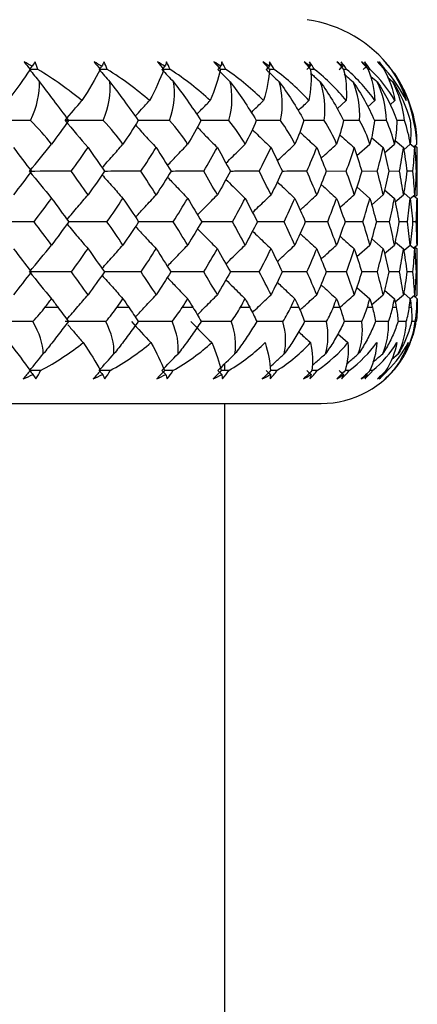
# Paper-space layout '_Top' of a CAD drawing. Units: millimetres. Extents: x -90 to 290, y -108 to 109.
# Drawn here: x 12 to 18, y -36 to -20 of the extents above; entities that cross this region are included whole.
import ezdxf

# ---------------------------------------------------------------- set-up
doc = ezdxf.new("R2010")
doc.units = ezdxf.units.MM

psp = doc.layouts.new('_Top')

# ---------------------------------------------------------------- linework, layer by layer
at = {"color": 7, "linetype": 'Continuous', "lineweight": 25}
for p, q in [((16.898, -21.196), (16.849, -21.196)), ((17.266, -21.196), (17.231, -21.196)), ((17.499, -21.196), (17.478, -21.196)), ((17.534, -21.318), (17.617, -21.389)), ((17.643, -21.26), (17.73, -21.397)), ((16.749, -21.807), (16.891, -21.68)), ((17.229, -21.777), (17.34, -21.68)), ((17.576, -21.745), (17.652, -21.68)), ((17.1, -21.991), (16.851, -21.991)), ((17.518, -21.991), (17.328, -21.991)), ((17.799, -21.991), (17.676, -21.991)), ((17.058, -22.538), (17.26, -22.361)), ((17.286, -22.255), (17.47, -22.413)), ((17.489, -22.494), (17.644, -22.361)), ((17.653, -22.302), (17.785, -22.413)), ((17.789, -22.446), (17.89, -22.361)), ((17.89, -22.354), (17.96, -22.413)), ((17.948, -22.401), (17.995, -22.361)), ((17.964, -22.387), (17.996, -22.413)), ((16.893, -22.782), (16.582, -22.783)), ((17.376, -22.782), (17.134, -22.783)), ((17.724, -22.782), (17.555, -22.783)), ((17.932, -22.782), (17.838, -22.782)), ((17.058, -23.027), (17.261, -23.204)), ((17.289, -23.304), (17.47, -23.149)), ((17.488, -23.071), (17.644, -23.204)), ((17.655, -23.259), (17.785, -23.149)), ((17.789, -23.119), (17.89, -23.204)), ((17.89, -23.208), (17.96, -23.149)), ((17.971, -23.17), (17.996, -23.149)), ((17.947, -23.163), (17.996, -23.204)), ((17.152, -23.569), (16.873, -23.569)), ((17.568, -23.569), (17.361, -23.569)), ((17.845, -23.569), (17.713, -23.569)), ((17.984, -23.569), (17.927, -23.569)), ((17.289, -23.834), (17.47, -23.989)), ((17.662, -23.886), (17.785, -23.989)), ((17.057, -24.108), (17.261, -23.932)), ((17.488, -24.064), (17.644, -23.932)), ((17.793, -24.012), (17.89, -23.932)), ((17.89, -23.931), (17.96, -23.989)), ((17.943, -23.975), (17.996, -23.932)), ((17.969, -23.967), (17.996, -23.989)), ((16.895, -24.35), (16.581, -24.35)), ((17.377, -24.35), (17.133, -24.35)), ((17.724, -24.35), (17.554, -24.35)), ((17.932, -24.35), (17.837, -24.35)), ((17.056, -24.591), (17.261, -24.768)), ((17.487, -24.635), (17.644, -24.768)), ((17.788, -24.683), (17.89, -24.768)), ((17.288, -24.862), (17.47, -24.707)), ((17.654, -24.816), (17.785, -24.707)), ((17.887, -24.767), (17.96, -24.707)), ((17.944, -24.725), (17.996, -24.768)), ((17.959, -24.737), (17.996, -24.707)), ((17.133, -25.123), (16.862, -25.123)), ((17.549, -25.123), (17.348, -25.123)), ((17.828, -25.123), (17.699, -25.123)), ((17.967, -25.123), (17.911, -25.123)), ((16.762, -25.315), (16.918, -25.452)), ((17.604, -25.71), (17.703, -25.627)), ((15, -25.885), (15, -25.78)), ((16.438, -25.887), (16.356, -25.887)), ((16.937, -25.887), (16.874, -25.887)), ((17.303, -25.887), (17.259, -25.887)), ((17.534, -25.887), (17.509, -25.887)), ((-16.5, -26.4), (16.5, -26.4)), ((15, -44.2), (15, -26.4))]:
    psp.add_line(p, q, dxfattribs=at)
at = {"color": 7, "linetype": 'Continuous', "lineweight": 25, "flags": 128}
for points in [[(12.199, -24.9), (12.224, -24.9), (12.249, -24.9), (12.274, -24.9), (12.299, -24.9), (12.324, -24.9), (12.348, -24.9), (12.373, -24.9), (12.398, -24.9)], [(13.321, -24.9), (13.344, -24.9), (13.367, -24.9), (13.39, -24.9), (13.412, -24.9), (13.435, -24.9), (13.457, -24.9), (13.48, -24.9), (13.502, -24.9)], [(14.339, -24.9), (14.359, -24.9), (14.38, -24.9), (14.4, -24.9), (14.421, -24.9), (14.441, -24.9), (14.461, -24.9), (14.481, -24.9), (14.502, -24.9)], [(15.245, -24.9), (15.263, -24.9), (15.281, -24.9), (15.298, -24.9), (15.316, -24.9), (15.334, -24.9), (15.352, -24.9), (15.37, -24.9), (15.387, -24.9)], [(16.031, -24.9), (16.046, -24.9), (16.062, -24.9), (16.077, -24.9), (16.092, -24.9), (16.107, -24.9), (16.122, -24.9), (16.137, -24.9), (16.152, -24.9)], [(16.692, -24.9), (16.704, -24.9), (16.717, -24.9), (16.729, -24.9), (16.742, -24.9), (16.754, -24.9), (16.767, -24.9), (16.779, -24.9), (16.791, -24.9)], [(17.222, -24.9), (17.232, -24.9), (17.241, -24.9), (17.251, -24.9), (17.261, -24.9), (17.27, -24.9), (17.28, -24.9), (17.289, -24.9), (17.299, -24.9)], [(17.617, -24.9), (17.624, -24.9), (17.631, -24.9), (17.638, -24.9), (17.644, -24.9), (17.651, -24.9), (17.658, -24.9), (17.664, -24.9), (17.671, -24.9)], [(17.874, -24.9), (17.878, -24.9), (17.882, -24.9), (17.886, -24.9), (17.89, -24.9), (17.894, -24.9), (17.897, -24.9), (17.901, -24.9), (17.904, -24.9)], [(17.992, -24.9), (17.993, -24.9), (17.994, -24.9), (17.995, -24.9), (17.996, -24.9), (17.996, -24.9), (17.997, -24.9), (17.998, -24.9), (17.998, -24.9)]]:
    psp.add_lwpolyline(points, dxfattribs=at)
at = {"color": 7, "linetype": 'Continuous', "lineweight": 25}
for centre, radius, start, end in [((16, -22.4), 2, 37.217, 81.7868), ((16.5, -24.9), 1.5, 270, 326.8576)]:
    psp.add_arc(centre, radius, start, end, dxfattribs=at)
for points in [[(11.997, -21.146), (11.956, -21.123), (11.914, -21.1), (11.872, -21.077)], [(11.872, -21.077), (11.902, -21.116), (11.933, -21.156), (11.964, -21.196)], [(11.957, -21.196), (11.97, -21.18), (11.984, -21.163), (11.997, -21.146)], [(12.042, -21.077), (12.027, -21.1), (12.012, -21.123), (11.997, -21.146)], [(12.083, -21.196), (12.072, -21.156), (12.059, -21.116), (12.042, -21.077)], [(13.083, -21.146), (13.043, -21.123), (13.003, -21.1), (12.962, -21.077)], [(12.962, -21.077), (12.993, -21.116), (13.025, -21.156), (13.058, -21.196)], [(13.04, -21.196), (13.054, -21.18), (13.069, -21.163), (13.083, -21.146)], [(13.117, -21.077), (13.106, -21.1), (13.095, -21.123), (13.083, -21.146)], [(13.166, -21.196), (13.153, -21.156), (13.136, -21.116), (13.117, -21.077)], [(14.067, -21.146), (14.028, -21.123), (13.99, -21.1), (13.95, -21.077)], [(13.95, -21.077), (13.983, -21.116), (14.016, -21.156), (14.049, -21.196)], [(14.02, -21.196), (14.036, -21.18), (14.051, -21.163), (14.067, -21.146)], [(14.089, -21.077), (14.082, -21.1), (14.075, -21.123), (14.067, -21.146)], [(14.147, -21.196), (14.131, -21.156), (14.111, -21.116), (14.089, -21.077)], [(14.94, -21.146), (14.904, -21.123), (14.867, -21.1), (14.83, -21.077)], [(14.83, -21.077), (14.863, -21.116), (14.897, -21.156), (14.931, -21.196)], [(14.891, -21.196), (14.907, -21.18), (14.924, -21.163), (14.94, -21.146)], [(14.952, -21.077), (14.948, -21.1), (14.945, -21.123), (14.94, -21.146)], [(15.016, -21.196), (14.998, -21.156), (14.976, -21.116), (14.952, -21.077)], [(15.697, -21.146), (15.663, -21.123), (15.628, -21.1), (15.593, -21.077)], [(15.593, -21.077), (15.627, -21.116), (15.661, -21.156), (15.695, -21.196)], [(15.645, -21.196), (15.662, -21.18), (15.68, -21.163), (15.697, -21.146)], [(15.769, -21.196), (15.747, -21.156), (15.723, -21.116), (15.697, -21.077)], [(15.697, -21.077), (15.698, -21.1), (15.698, -21.123), (15.697, -21.146)], [(16.331, -21.146), (16.299, -21.123), (16.267, -21.1), (16.234, -21.077)], [(16.234, -21.077), (16.269, -21.116), (16.303, -21.156), (16.337, -21.196)], [(16.277, -21.196), (16.295, -21.18), (16.313, -21.163), (16.331, -21.146)], [(16.397, -21.196), (16.374, -21.156), (16.348, -21.116), (16.319, -21.077)], [(16.319, -21.077), (16.324, -21.1), (16.328, -21.123), (16.331, -21.146)], [(16.837, -21.146), (16.808, -21.123), (16.778, -21.1), (16.748, -21.077)], [(16.748, -21.077), (16.783, -21.116), (16.818, -21.156), (16.851, -21.196)], [(16.781, -21.196), (16.8, -21.18), (16.819, -21.163), (16.837, -21.146)], [(16.898, -21.196), (16.872, -21.156), (16.844, -21.116), (16.814, -21.077)], [(16.814, -21.077), (16.822, -21.1), (16.83, -21.123), (16.837, -21.146)], [(17.211, -21.146), (17.185, -21.123), (17.158, -21.1), (17.131, -21.077)], [(17.131, -21.077), (17.166, -21.116), (17.2, -21.156), (17.233, -21.196)], [(17.154, -21.196), (17.173, -21.18), (17.192, -21.163), (17.211, -21.146)], [(17.266, -21.196), (17.238, -21.156), (17.209, -21.116), (17.177, -21.077)], [(17.177, -21.077), (17.189, -21.1), (17.201, -21.123), (17.211, -21.146)], [(17.451, -21.146), (17.428, -21.123), (17.404, -21.1), (17.38, -21.077)], [(17.38, -21.077), (17.415, -21.116), (17.448, -21.156), (17.481, -21.196)], [(17.499, -21.196), (17.47, -21.156), (17.438, -21.116), (17.405, -21.077)], [(17.405, -21.077), (17.421, -21.1), (17.437, -21.123), (17.451, -21.146)], [(17.554, -21.146), (17.534, -21.123), (17.514, -21.1), (17.493, -21.077)], [(17.493, -21.077), (17.527, -21.116), (17.56, -21.156), (17.591, -21.196)], [(17.595, -21.196), (17.564, -21.156), (17.532, -21.116), (17.498, -21.077)], [(17.498, -21.077), (17.517, -21.1), (17.536, -21.123), (17.554, -21.146)], [(11.964, -21.196), (11.864, -21.345), (11.748, -21.508), (11.618, -21.68)], [(11.957, -21.196), (12.008, -21.261), (12.06, -21.325), (12.111, -21.389)], [(12.083, -21.196), (12.041, -21.196), (11.999, -21.196), (11.957, -21.196)], [(12.772, -21.68), (12.565, -21.508), (12.334, -21.345), (12.083, -21.196)], [(13.058, -21.196), (12.98, -21.345), (12.884, -21.508), (12.772, -21.68)], [(13.04, -21.196), (13.095, -21.261), (13.152, -21.325), (13.208, -21.389)], [(13.166, -21.196), (13.124, -21.196), (13.082, -21.196), (13.04, -21.196)], [(13.826, -21.68), (13.631, -21.508), (13.409, -21.345), (13.166, -21.196)], [(14.049, -21.196), (13.994, -21.345), (13.919, -21.508), (13.826, -21.68)], [(14.02, -21.196), (14.08, -21.261), (14.14, -21.325), (14.201, -21.389)], [(14.772, -21.68), (14.589, -21.507), (14.379, -21.345), (14.147, -21.196)], [(14.931, -21.196), (14.899, -21.345), (14.845, -21.507), (14.772, -21.68)], [(14.891, -21.196), (14.955, -21.261), (15.019, -21.325), (15.083, -21.389)], [(15.603, -21.68), (15.433, -21.508), (15.237, -21.345), (15.016, -21.196)], [(15.695, -21.196), (15.687, -21.345), (15.655, -21.508), (15.603, -21.68)], [(15.645, -21.196), (15.712, -21.261), (15.779, -21.325), (15.847, -21.389)], [(15.769, -21.196), (15.743, -21.196), (15.717, -21.196), (15.692, -21.196)], [(16.311, -21.68), (16.157, -21.508), (15.975, -21.345), (15.769, -21.196)], [(16.337, -21.196), (16.352, -21.345), (16.343, -21.508), (16.311, -21.68)], [(16.397, -21.196), (16.377, -21.196), (16.357, -21.196), (16.337, -21.196)], [(16.891, -21.68), (16.754, -21.508), (16.589, -21.345), (16.397, -21.196)], [(16.851, -21.196), (16.89, -21.345), (16.902, -21.508), (16.891, -21.68)], [(17.34, -21.68), (17.22, -21.508), (17.072, -21.345), (16.898, -21.196)], [(17.233, -21.196), (17.295, -21.345), (17.33, -21.508), (17.34, -21.68)], [(17.652, -21.68), (17.551, -21.508), (17.422, -21.345), (17.266, -21.196)], [(17.481, -21.196), (17.564, -21.345), (17.622, -21.508), (17.652, -21.68)], [(17.827, -21.68), (17.745, -21.508), (17.635, -21.345), (17.499, -21.196)], [(17.591, -21.196), (17.697, -21.345), (17.775, -21.508), (17.827, -21.68)], [(17.73, -21.397), (17.69, -21.328), (17.645, -21.261), (17.595, -21.196)], [(11.97, -21.991), (12.075, -21.771), (12.118, -21.567), (12.111, -21.389)], [(12.111, -21.389), (12.249, -21.57), (12.403, -21.773), (12.564, -21.991)], [(13.106, -21.991), (13.197, -21.771), (13.227, -21.567), (13.208, -21.389)], [(13.208, -21.389), (13.347, -21.57), (13.497, -21.773), (13.649, -21.991)], [(14.14, -21.991), (14.216, -21.771), (14.232, -21.567), (14.201, -21.389)], [(14.201, -21.389), (14.34, -21.57), (14.485, -21.773), (14.627, -21.991)], [(15.063, -21.991), (15.123, -21.771), (15.125, -21.567), (15.083, -21.389)], [(15.083, -21.389), (15.22, -21.57), (15.36, -21.773), (15.49, -21.991)], [(15.868, -21.991), (15.913, -21.771), (15.9, -21.567), (15.847, -21.389)], [(15.847, -21.389), (15.982, -21.57), (16.114, -21.773), (16.232, -21.991)], [(16.549, -21.991), (16.577, -21.771), (16.551, -21.567), (16.487, -21.389)], [(16.487, -21.389), (16.618, -21.57), (16.743, -21.773), (16.848, -21.991)], [(17.1, -21.991), (17.112, -21.771), (17.072, -21.567), (16.998, -21.389)], [(16.998, -21.389), (17.125, -21.57), (17.24, -21.773), (17.331, -21.991)], [(17.518, -21.991), (17.513, -21.771), (17.46, -21.567), (17.376, -21.389)], [(17.376, -21.389), (17.497, -21.57), (17.603, -21.773), (17.679, -21.991)], [(17.799, -21.991), (17.777, -21.771), (17.711, -21.567), (17.617, -21.389)], [(17.617, -21.389), (17.733, -21.57), (17.827, -21.773), (17.888, -21.991)], [(17.94, -21.991), (17.902, -21.771), (17.824, -21.567), (17.721, -21.389)], [(17.958, -21.991), (17.912, -21.771), (17.827, -21.567), (17.721, -21.389)], [(12.511, -21.991), (12.597, -21.887), (12.685, -21.783), (12.772, -21.68)], [(11.97, -21.991), (11.773, -21.991), (11.576, -21.991), (11.38, -21.991)], [(12.298, -22.361), (12.204, -22.237), (12.094, -22.114), (11.97, -21.991)], [(12.564, -21.991), (12.478, -22.115), (12.389, -22.238), (12.298, -22.361)], [(12.511, -21.991), (12.629, -22.133), (12.748, -22.274), (12.868, -22.413)], [(13.106, -21.991), (12.907, -21.991), (12.709, -21.991), (12.511, -21.991)], [(13.412, -22.361), (13.325, -22.237), (13.223, -22.114), (13.106, -21.991)], [(13.649, -21.991), (13.574, -22.115), (13.494, -22.238), (13.412, -22.361)], [(14.42, -22.361), (14.342, -22.237), (14.249, -22.114), (14.14, -21.991)], [(14.627, -21.991), (14.563, -22.115), (14.493, -22.239), (14.42, -22.361)], [(15.316, -22.361), (15.247, -22.238), (15.163, -22.114), (15.063, -21.991)], [(15.49, -21.991), (15.439, -22.115), (15.38, -22.238), (15.316, -22.361)], [(16.092, -22.361), (16.033, -22.237), (15.958, -22.114), (15.868, -21.991)], [(16.232, -21.991), (16.194, -22.115), (16.146, -22.238), (16.092, -22.361)], [(16.742, -22.361), (16.693, -22.237), (16.629, -22.114), (16.549, -21.991)], [(16.848, -21.991), (16.822, -22.115), (16.786, -22.238), (16.742, -22.361)], [(17.26, -22.361), (17.222, -22.237), (17.169, -22.114), (17.1, -21.991)], [(17.331, -21.991), (17.318, -22.115), (17.294, -22.238), (17.26, -22.361)], [(17.644, -22.361), (17.616, -22.237), (17.575, -22.114), (17.518, -21.991)], [(17.679, -21.991), (17.679, -22.115), (17.667, -22.238), (17.644, -22.361)], [(17.89, -22.361), (17.873, -22.237), (17.843, -22.114), (17.799, -21.991)], [(17.888, -21.991), (17.901, -22.115), (17.901, -22.238), (17.89, -22.361)], [(17.995, -22.361), (17.99, -22.237), (17.972, -22.114), (17.94, -21.991)], [(17.995, -22.361), (17.996, -22.239), (17.984, -22.115), (17.958, -21.991)], [(11.957, -22.783), (12.07, -22.641), (12.184, -22.501), (12.298, -22.361)], [(11.705, -22.413), (11.799, -22.537), (11.893, -22.66), (11.985, -22.782)], [(12.606, -22.782), (12.694, -22.66), (12.781, -22.537), (12.868, -22.413)], [(12.868, -22.413), (12.955, -22.537), (13.04, -22.66), (13.125, -22.782)], [(13.692, -22.782), (13.772, -22.66), (13.852, -22.537), (13.93, -22.413)], [(13.93, -22.413), (14.009, -22.537), (14.086, -22.66), (14.162, -22.782)], [(14.671, -22.782), (14.743, -22.66), (14.813, -22.537), (14.883, -22.413)], [(14.883, -22.413), (14.953, -22.537), (15.021, -22.66), (15.089, -22.782)], [(15.535, -22.782), (15.598, -22.66), (15.659, -22.537), (15.72, -22.413)], [(15.72, -22.413), (15.78, -22.537), (15.839, -22.66), (15.897, -22.782)], [(16.278, -22.782), (16.331, -22.66), (16.383, -22.537), (16.433, -22.413)], [(16.433, -22.413), (16.484, -22.537), (16.533, -22.66), (16.581, -22.782)], [(16.893, -22.782), (16.936, -22.66), (16.978, -22.537), (17.018, -22.413)], [(17.018, -22.413), (17.058, -22.537), (17.097, -22.66), (17.135, -22.782)], [(17.376, -22.782), (17.409, -22.66), (17.44, -22.537), (17.47, -22.413)], [(17.47, -22.413), (17.499, -22.537), (17.528, -22.66), (17.555, -22.782)], [(17.724, -22.782), (17.745, -22.66), (17.765, -22.537), (17.785, -22.413)], [(17.785, -22.413), (17.804, -22.537), (17.822, -22.66), (17.838, -22.782)], [(17.932, -22.782), (17.943, -22.66), (17.952, -22.537), (17.96, -22.413)], [(17.96, -22.413), (17.969, -22.537), (17.976, -22.66), (17.981, -22.782)], [(18, -22.782), (18, -22.66), (17.998, -22.537), (17.996, -22.413)], [(11.985, -22.782), (11.893, -22.905), (11.799, -23.027), (11.705, -23.149)], [(12.606, -22.782), (12.389, -22.783), (12.173, -22.783), (11.957, -22.783)], [(11.957, -22.783), (12.07, -22.924), (12.184, -23.064), (12.299, -23.204)], [(12.868, -23.149), (12.782, -23.027), (12.694, -22.905), (12.606, -22.782)], [(13.125, -22.782), (13.04, -22.905), (12.955, -23.027), (12.868, -23.149)], [(13.93, -23.149), (13.852, -23.027), (13.772, -22.905), (13.692, -22.782)], [(14.162, -22.782), (14.086, -22.905), (14.008, -23.027), (13.93, -23.149)], [(14.883, -23.149), (14.814, -23.027), (14.743, -22.905), (14.671, -22.782)], [(15.089, -22.782), (15.021, -22.905), (14.953, -23.027), (14.883, -23.149)], [(15.72, -23.149), (15.659, -23.027), (15.598, -22.905), (15.535, -22.782)], [(15.897, -22.782), (15.839, -22.905), (15.78, -23.027), (15.72, -23.149)], [(16.433, -23.149), (16.383, -23.027), (16.331, -22.905), (16.278, -22.782)], [(16.581, -22.782), (16.533, -22.905), (16.484, -23.027), (16.433, -23.149)], [(17.018, -23.149), (16.978, -23.027), (16.936, -22.905), (16.893, -22.782)], [(17.135, -22.782), (17.097, -22.905), (17.058, -23.027), (17.018, -23.149)], [(17.47, -23.149), (17.44, -23.027), (17.409, -22.905), (17.376, -22.782)], [(17.555, -22.782), (17.528, -22.905), (17.499, -23.027), (17.47, -23.149)], [(17.785, -23.149), (17.766, -23.027), (17.745, -22.905), (17.724, -22.782)], [(17.838, -22.782), (17.822, -22.905), (17.804, -23.027), (17.785, -23.149)], [(17.96, -23.149), (17.952, -23.027), (17.943, -22.905), (17.932, -22.782)], [(17.981, -22.782), (17.976, -22.905), (17.969, -23.027), (17.96, -23.149)], [(17.996, -23.149), (17.998, -23.027), (18, -22.905), (18, -22.782)], [(12.026, -23.569), (12.118, -23.448), (12.209, -23.326), (12.299, -23.204)], [(12.299, -23.204), (12.389, -23.326), (12.478, -23.448), (12.566, -23.569)], [(13.163, -23.569), (13.247, -23.448), (13.33, -23.326), (13.412, -23.204)], [(13.412, -23.204), (13.494, -23.326), (13.576, -23.448), (13.656, -23.569)], [(14.196, -23.569), (14.272, -23.448), (14.347, -23.326), (14.421, -23.204)], [(14.421, -23.204), (14.495, -23.326), (14.567, -23.448), (14.639, -23.569)], [(15.119, -23.569), (15.186, -23.448), (15.252, -23.326), (15.316, -23.204)], [(15.316, -23.204), (15.381, -23.326), (15.445, -23.448), (15.507, -23.569)], [(15.923, -23.569), (15.98, -23.448), (16.037, -23.326), (16.092, -23.204)], [(16.092, -23.204), (16.147, -23.326), (16.201, -23.448), (16.254, -23.569)], [(16.603, -23.569), (16.65, -23.448), (16.697, -23.326), (16.742, -23.204)], [(16.742, -23.204), (16.787, -23.326), (16.831, -23.448), (16.874, -23.569)], [(17.152, -23.569), (17.189, -23.448), (17.226, -23.326), (17.261, -23.204)], [(17.261, -23.204), (17.296, -23.326), (17.329, -23.448), (17.362, -23.569)], [(17.568, -23.569), (17.594, -23.448), (17.62, -23.326), (17.644, -23.204)], [(17.644, -23.204), (17.669, -23.326), (17.692, -23.448), (17.714, -23.569)], [(17.845, -23.569), (17.862, -23.448), (17.876, -23.326), (17.89, -23.204)], [(17.89, -23.204), (17.904, -23.326), (17.916, -23.448), (17.927, -23.569)], [(17.984, -23.569), (17.989, -23.448), (17.993, -23.326), (17.996, -23.204)], [(17.996, -23.204), (17.998, -23.326), (18, -23.448), (18, -23.569)], [(12.026, -23.569), (11.81, -23.569), (11.595, -23.569), (11.38, -23.569)], [(12.299, -23.932), (12.209, -23.811), (12.118, -23.69), (12.026, -23.569)], [(12.566, -23.569), (12.478, -23.69), (12.389, -23.811), (12.299, -23.932)], [(13.412, -23.932), (13.33, -23.811), (13.247, -23.69), (13.163, -23.569)], [(13.656, -23.569), (13.576, -23.69), (13.494, -23.811), (13.412, -23.932)], [(14.421, -23.932), (14.347, -23.811), (14.272, -23.69), (14.196, -23.569)], [(14.639, -23.569), (14.567, -23.69), (14.494, -23.811), (14.421, -23.932)], [(15.316, -23.932), (15.252, -23.811), (15.186, -23.69), (15.119, -23.569)], [(15.507, -23.569), (15.445, -23.69), (15.381, -23.811), (15.316, -23.932)], [(16.092, -23.932), (16.037, -23.811), (15.981, -23.69), (15.923, -23.569)], [(16.254, -23.569), (16.201, -23.69), (16.147, -23.811), (16.092, -23.932)], [(16.742, -23.932), (16.697, -23.811), (16.65, -23.69), (16.603, -23.569)], [(16.874, -23.569), (16.831, -23.69), (16.787, -23.811), (16.742, -23.932)], [(17.261, -23.932), (17.226, -23.811), (17.19, -23.69), (17.152, -23.569)], [(17.362, -23.569), (17.329, -23.69), (17.296, -23.811), (17.261, -23.932)], [(17.644, -23.932), (17.62, -23.811), (17.594, -23.69), (17.568, -23.569)], [(17.714, -23.569), (17.692, -23.69), (17.669, -23.811), (17.644, -23.932)], [(17.89, -23.932), (17.876, -23.811), (17.862, -23.69), (17.845, -23.569)], [(17.927, -23.569), (17.916, -23.69), (17.904, -23.811), (17.89, -23.932)], [(17.996, -23.932), (17.993, -23.811), (17.989, -23.69), (17.984, -23.569)], [(18, -23.569), (18, -23.69), (17.998, -23.811), (17.996, -23.932)], [(11.705, -23.989), (11.799, -24.11), (11.891, -24.23), (11.982, -24.35)], [(11.957, -24.35), (12.07, -24.21), (12.184, -24.07), (12.299, -23.932)], [(12.608, -24.35), (12.696, -24.23), (12.782, -24.11), (12.868, -23.989)], [(12.868, -23.989), (12.954, -24.11), (13.039, -24.23), (13.123, -24.35)], [(13.694, -24.35), (13.774, -24.23), (13.852, -24.11), (13.93, -23.989)], [(13.93, -23.989), (14.008, -24.11), (14.085, -24.23), (14.16, -24.35)], [(14.673, -24.35), (14.744, -24.23), (14.814, -24.11), (14.883, -23.989)], [(14.883, -23.989), (14.952, -24.11), (15.02, -24.23), (15.087, -24.35)], [(15.537, -24.35), (15.599, -24.23), (15.66, -24.11), (15.72, -23.989)], [(15.72, -23.989), (15.779, -24.11), (15.838, -24.23), (15.896, -24.35)], [(16.28, -24.35), (16.332, -24.23), (16.383, -24.11), (16.433, -23.989)], [(16.433, -23.989), (16.483, -24.11), (16.532, -24.23), (16.58, -24.35)], [(16.895, -24.35), (16.937, -24.23), (16.978, -24.11), (17.018, -23.989)], [(17.018, -23.989), (17.058, -24.11), (17.097, -24.23), (17.134, -24.35)], [(17.377, -24.35), (17.409, -24.23), (17.44, -24.11), (17.47, -23.989)], [(17.47, -23.989), (17.499, -24.11), (17.528, -24.23), (17.555, -24.35)], [(17.724, -24.35), (17.746, -24.23), (17.766, -24.11), (17.785, -23.989)], [(17.785, -23.989), (17.804, -24.11), (17.821, -24.23), (17.838, -24.35)], [(17.932, -24.35), (17.943, -24.23), (17.952, -24.11), (17.96, -23.989)], [(17.96, -23.989), (17.969, -24.11), (17.975, -24.23), (17.981, -24.35)], [(18, -24.35), (18, -24.23), (17.998, -24.11), (17.996, -23.989)], [(11.982, -24.35), (11.891, -24.469), (11.798, -24.588), (11.705, -24.707)], [(11.957, -24.35), (12.07, -24.49), (12.184, -24.63), (12.299, -24.768)], [(12.608, -24.35), (12.39, -24.35), (12.173, -24.35), (11.957, -24.35)], [(12.868, -24.707), (12.782, -24.588), (12.696, -24.469), (12.608, -24.35)], [(13.123, -24.35), (13.039, -24.469), (12.954, -24.588), (12.868, -24.707)], [(13.93, -24.707), (13.853, -24.588), (13.774, -24.469), (13.694, -24.35)], [(14.16, -24.35), (14.084, -24.469), (14.008, -24.588), (13.93, -24.707)], [(14.883, -24.707), (14.814, -24.588), (14.744, -24.469), (14.673, -24.35)], [(15.087, -24.35), (15.02, -24.469), (14.952, -24.588), (14.883, -24.707)], [(15.72, -24.707), (15.66, -24.588), (15.599, -24.469), (15.537, -24.35)], [(15.896, -24.35), (15.838, -24.469), (15.779, -24.588), (15.72, -24.707)], [(16.433, -24.707), (16.383, -24.588), (16.332, -24.469), (16.28, -24.35)], [(16.58, -24.35), (16.532, -24.469), (16.483, -24.588), (16.433, -24.707)], [(17.018, -24.707), (16.978, -24.588), (16.937, -24.469), (16.895, -24.35)], [(17.134, -24.35), (17.097, -24.469), (17.058, -24.588), (17.018, -24.707)], [(17.47, -24.707), (17.44, -24.588), (17.409, -24.469), (17.377, -24.35)], [(17.555, -24.35), (17.527, -24.469), (17.499, -24.588), (17.47, -24.707)], [(17.785, -24.707), (17.766, -24.588), (17.746, -24.469), (17.724, -24.35)], [(17.838, -24.35), (17.821, -24.469), (17.803, -24.588), (17.785, -24.707)], [(17.96, -24.707), (17.952, -24.588), (17.943, -24.469), (17.932, -24.35)], [(17.981, -24.35), (17.975, -24.469), (17.968, -24.588), (17.96, -24.707)], [(17.996, -24.707), (17.998, -24.588), (18, -24.469), (18, -24.35)], [(12.199, -24.9), (12.233, -24.856), (12.266, -24.812), (12.299, -24.768)], [(12.299, -24.768), (12.332, -24.812), (12.365, -24.856), (12.398, -24.9)], [(13.321, -24.9), (13.352, -24.856), (13.382, -24.812), (13.412, -24.768)], [(13.412, -24.768), (13.442, -24.812), (13.472, -24.856), (13.502, -24.9)], [(14.339, -24.9), (14.366, -24.856), (14.394, -24.812), (14.421, -24.768)], [(14.421, -24.768), (14.448, -24.812), (14.475, -24.856), (14.502, -24.9)], [(15.245, -24.9), (15.269, -24.856), (15.293, -24.812), (15.316, -24.768)], [(15.316, -24.768), (15.34, -24.812), (15.364, -24.856), (15.387, -24.9)], [(16.031, -24.9), (16.051, -24.856), (16.072, -24.812), (16.092, -24.768)], [(16.092, -24.768), (16.112, -24.812), (16.132, -24.856), (16.152, -24.9)], [(16.692, -24.9), (16.708, -24.856), (16.725, -24.812), (16.742, -24.768)], [(16.742, -24.768), (16.759, -24.812), (16.775, -24.856), (16.791, -24.9)], [(17.222, -24.9), (17.235, -24.856), (17.248, -24.812), (17.261, -24.768)], [(17.261, -24.768), (17.274, -24.812), (17.286, -24.856), (17.299, -24.9)], [(17.617, -24.9), (17.626, -24.856), (17.635, -24.812), (17.644, -24.768)], [(17.644, -24.768), (17.653, -24.812), (17.662, -24.856), (17.671, -24.9)], [(17.874, -24.9), (17.88, -24.856), (17.885, -24.812), (17.89, -24.768)], [(17.89, -24.768), (17.895, -24.812), (17.9, -24.856), (17.904, -24.9)], [(17.992, -24.9), (17.993, -24.856), (17.995, -24.812), (17.996, -24.768)], [(17.996, -24.768), (17.997, -24.812), (17.997, -24.856), (17.998, -24.9)], [(12.008, -25.123), (12.08, -25.048), (12.144, -24.973), (12.199, -24.9)], [(12.398, -24.9), (12.453, -24.974), (12.508, -25.049), (12.562, -25.123)], [(13.144, -25.123), (13.211, -25.048), (13.27, -24.973), (13.321, -24.9)], [(13.502, -24.9), (13.553, -24.974), (13.602, -25.048), (13.65, -25.123)], [(14.177, -25.123), (14.24, -25.048), (14.293, -24.973), (14.339, -24.9)], [(14.502, -24.9), (14.547, -24.974), (14.59, -25.049), (14.631, -25.123)], [(15.1, -25.123), (15.156, -25.048), (15.204, -24.974), (15.245, -24.9)], [(15.387, -24.9), (15.427, -24.974), (15.464, -25.049), (15.498, -25.123)], [(15.904, -25.123), (15.954, -25.048), (15.996, -24.973), (16.031, -24.9)], [(16.152, -24.9), (16.186, -24.974), (16.217, -25.049), (16.244, -25.123)], [(16.583, -25.123), (16.627, -25.048), (16.663, -24.973), (16.692, -24.9)], [(16.791, -24.9), (16.819, -24.974), (16.843, -25.049), (16.862, -25.123)], [(17.133, -25.123), (17.17, -25.048), (17.2, -24.973), (17.222, -24.9)], [(17.299, -24.9), (17.32, -24.974), (17.337, -25.049), (17.348, -25.123)], [(17.549, -25.123), (17.579, -25.048), (17.602, -24.973), (17.617, -24.9)], [(17.671, -24.9), (17.685, -24.974), (17.695, -25.049), (17.699, -25.123)], [(17.828, -25.123), (17.85, -25.048), (17.866, -24.973), (17.874, -24.9)], [(17.904, -24.9), (17.912, -24.974), (17.915, -25.048), (17.911, -25.123)], [(17.967, -25.123), (17.982, -25.048), (17.99, -24.973), (17.992, -24.9)], [(17.998, -24.9), (17.999, -24.974), (17.994, -25.048), (17.983, -25.123)], [(12.008, -25.123), (11.798, -25.123), (11.589, -25.123), (11.38, -25.123)], [(12.17, -25.627), (12.165, -25.473), (12.112, -25.302), (12.008, -25.123)], [(13.144, -25.123), (12.932, -25.123), (12.721, -25.123), (12.511, -25.123)], [(13.272, -25.627), (13.278, -25.473), (13.236, -25.302), (13.144, -25.123)], [(13.543, -25.123), (13.644, -25.233), (13.746, -25.343), (13.849, -25.452)], [(14.27, -25.627), (14.287, -25.473), (14.257, -25.302), (14.177, -25.123)], [(14.47, -25.123), (14.578, -25.233), (14.686, -25.343), (14.796, -25.452)], [(15.156, -25.627), (15.183, -25.473), (15.166, -25.302), (15.1, -25.123)], [(15.924, -25.627), (15.961, -25.473), (15.956, -25.302), (15.904, -25.123)], [(16.583, -25.123), (16.47, -25.123), (16.357, -25.123), (16.243, -25.123)], [(16.567, -25.627), (16.615, -25.473), (16.622, -25.302), (16.583, -25.123)], [(17.08, -25.627), (17.138, -25.473), (17.157, -25.302), (17.133, -25.123)], [(17.46, -25.627), (17.527, -25.473), (17.559, -25.302), (17.549, -25.123)], [(17.703, -25.627), (17.778, -25.473), (17.822, -25.302), (17.828, -25.123)], [(17.808, -25.627), (17.891, -25.473), (17.947, -25.302), (17.967, -25.123)], [(11.637, -25.452), (11.762, -25.612), (11.872, -25.757), (11.964, -25.887)], [(12.127, -25.887), (12.371, -25.757), (12.595, -25.611), (12.793, -25.452)], [(12.793, -25.452), (12.9, -25.612), (12.991, -25.757), (13.062, -25.887)], [(13.211, -25.887), (13.447, -25.757), (13.662, -25.611), (13.849, -25.452)], [(13.849, -25.452), (13.938, -25.612), (14.009, -25.757), (14.057, -25.887)], [(14.191, -25.887), (14.417, -25.758), (14.62, -25.612), (14.796, -25.452)], [(14.796, -25.452), (14.867, -25.612), (14.916, -25.758), (14.942, -25.887)], [(15.06, -25.887), (15.275, -25.757), (15.466, -25.611), (15.628, -25.452)], [(15.628, -25.452), (15.679, -25.612), (15.707, -25.757), (15.711, -25.887)], [(15.811, -25.887), (16.014, -25.757), (16.19, -25.611), (16.337, -25.452)], [(16.337, -25.452), (16.368, -25.612), (16.375, -25.757), (16.356, -25.887)], [(16.438, -25.887), (16.626, -25.757), (16.788, -25.611), (16.918, -25.452)], [(16.918, -25.452), (16.93, -25.612), (16.915, -25.757), (16.874, -25.887)], [(16.937, -25.887), (17.109, -25.757), (17.254, -25.611), (17.367, -25.452)], [(17.367, -25.452), (17.359, -25.612), (17.323, -25.757), (17.259, -25.887)], [(17.303, -25.887), (17.458, -25.757), (17.585, -25.611), (17.681, -25.452)], [(17.681, -25.452), (17.652, -25.612), (17.595, -25.757), (17.509, -25.887)], [(17.534, -25.887), (17.67, -25.757), (17.778, -25.611), (17.855, -25.452)], [(17.855, -25.452), (17.807, -25.612), (17.729, -25.757), (17.623, -25.887)], [(11.957, -25.887), (12.028, -25.8), (12.099, -25.713), (12.17, -25.627)], [(13.04, -25.887), (13.117, -25.8), (13.194, -25.713), (13.272, -25.627)], [(14.02, -25.887), (14.103, -25.8), (14.186, -25.713), (14.27, -25.627)], [(14.891, -25.887), (14.979, -25.8), (15.067, -25.713), (15.156, -25.627)], [(17.628, -25.887), (17.675, -25.834), (17.718, -25.778), (17.756, -25.72)], [(11.964, -25.887), (11.927, -25.933), (11.892, -25.977), (11.859, -26.018)], [(12.127, -25.887), (12.07, -25.887), (12.014, -25.887), (11.957, -25.887)], [(11.957, -25.887), (11.974, -25.907), (11.99, -25.928), (12.007, -25.948)], [(12.055, -26.018), (12.085, -25.977), (12.109, -25.933), (12.127, -25.887)], [(13.062, -25.887), (13.023, -25.933), (12.986, -25.977), (12.95, -26.018)], [(13.04, -25.887), (13.058, -25.907), (13.076, -25.928), (13.094, -25.948)], [(13.129, -26.018), (13.162, -25.977), (13.189, -25.933), (13.211, -25.887)], [(14.057, -25.887), (14.017, -25.933), (13.978, -25.977), (13.939, -26.018)], [(14.02, -25.887), (14.04, -25.907), (14.059, -25.928), (14.079, -25.948)], [(14.1, -26.018), (14.136, -25.977), (14.166, -25.933), (14.191, -25.887)], [(14.942, -25.887), (14.901, -25.933), (14.86, -25.977), (14.82, -26.018)], [(14.891, -25.887), (14.912, -25.907), (14.932, -25.928), (14.953, -25.948)], [(14.961, -26.018), (14.999, -25.977), (15.032, -25.933), (15.06, -25.887)], [(15.711, -25.887), (15.669, -25.933), (15.627, -25.977), (15.584, -26.018)], [(15.645, -25.887), (15.667, -25.907), (15.689, -25.928), (15.71, -25.948)], [(15.705, -26.018), (15.745, -25.977), (15.78, -25.933), (15.811, -25.887)], [(15.811, -25.887), (15.777, -25.887), (15.744, -25.887), (15.711, -25.887)], [(16.356, -25.887), (16.314, -25.933), (16.271, -25.977), (16.227, -26.018)], [(16.277, -25.887), (16.299, -25.907), (16.322, -25.928), (16.345, -25.948)], [(16.326, -26.018), (16.368, -25.977), (16.405, -25.933), (16.438, -25.887)], [(16.874, -25.887), (16.831, -25.933), (16.787, -25.977), (16.743, -26.018)], [(16.781, -25.887), (16.805, -25.907), (16.828, -25.928), (16.851, -25.948)], [(16.819, -26.018), (16.862, -25.977), (16.902, -25.933), (16.937, -25.887)], [(17.259, -25.887), (17.217, -25.933), (17.173, -25.977), (17.127, -26.018)], [(17.18, -26.018), (17.225, -25.977), (17.266, -25.933), (17.303, -25.887)], [(17.509, -25.887), (17.468, -25.933), (17.424, -25.977), (17.378, -26.018)], [(17.407, -26.018), (17.453, -25.977), (17.495, -25.933), (17.534, -25.887)], [(17.492, -26.018), (17.539, -25.977), (17.582, -25.933), (17.623, -25.887)], [(11.859, -26.018), (11.909, -25.996), (11.958, -25.972), (12.007, -25.948)], [(12.007, -25.948), (12.024, -25.972), (12.04, -25.996), (12.055, -26.018)], [(12.95, -26.018), (12.998, -25.996), (13.046, -25.972), (13.094, -25.948)], [(13.094, -25.948), (13.107, -25.972), (13.118, -25.996), (13.129, -26.018)], [(13.939, -26.018), (13.986, -25.996), (14.033, -25.972), (14.079, -25.948)], [(14.079, -25.948), (14.087, -25.972), (14.094, -25.996), (14.1, -26.018)], [(14.82, -26.018), (14.865, -25.996), (14.909, -25.972), (14.953, -25.948)], [(14.953, -25.948), (14.957, -25.972), (14.959, -25.996), (14.961, -26.018)], [(15.584, -26.018), (15.627, -25.996), (15.669, -25.972), (15.71, -25.948)], [(15.71, -25.948), (15.71, -25.972), (15.708, -25.996), (15.705, -26.018)], [(16.227, -26.018), (16.267, -25.996), (16.306, -25.972), (16.345, -25.948)], [(16.345, -25.948), (16.339, -25.972), (16.333, -25.996), (16.326, -26.018)], [(16.743, -26.018), (16.78, -25.996), (16.816, -25.972), (16.851, -25.948)], [(16.851, -25.948), (16.841, -25.972), (16.831, -25.996), (16.819, -26.018)], [(17.127, -26.018), (17.161, -25.996), (17.194, -25.972), (17.226, -25.948)], [(17.226, -25.948), (17.212, -25.972), (17.196, -25.996), (17.18, -26.018)], [(17.378, -26.018), (17.408, -25.996), (17.437, -25.972), (17.466, -25.948)], [(17.466, -25.948), (17.447, -25.972), (17.428, -25.996), (17.407, -26.018)], [(17.492, -26.018), (17.519, -25.996), (17.544, -25.972), (17.569, -25.948)], [(17.569, -25.948), (17.546, -25.972), (17.523, -25.996), (17.498, -26.018)]]:
    psp.add_open_spline(points, degree=3, dxfattribs=at)
for points, knots in [([(14.147, -21.196), (14.123, -21.196), (14.09, -21.196), (14.057, -21.196), (14.047, -21.196)], [0, 0, 0, 0, 0.7098191, 1, 1, 1, 1]), ([(15.016, -21.196), (14.993, -21.196), (14.964, -21.196), (14.934, -21.196), (14.928, -21.196)], [0, 0, 0, 0, 0.798184, 1, 1, 1, 1]), ([(16.338, -21.253), (16.357, -21.27), (16.406, -21.316), (16.456, -21.361), (16.487, -21.389)], [0, 0, 0, 0, 0.3795107, 1, 1, 1, 1]), ([(16.862, -21.269), (16.876, -21.281), (16.921, -21.321), (16.966, -21.361), (16.998, -21.389)], [0, 0, 0, 0, 0.2945931, 1, 1, 1, 1]), ([(17.261, -21.29), (17.267, -21.295), (17.305, -21.328), (17.343, -21.361), (17.376, -21.389)], [0, 0, 0, 0, 0.145705, 1, 1, 1, 1]), ([(17.782, -21.492), (17.774, -21.476), (17.757, -21.444), (17.739, -21.413), (17.73, -21.397)], [0, 0, 0, 0, 0.498604, 1, 1, 1, 1]), ([(17.862, -21.68), (17.85, -21.648), (17.826, -21.584), (17.796, -21.523), (17.782, -21.492)], [0, 0, 0, 0, 0.4983474, 1, 1, 1, 1]), ([(13.602, -21.926), (13.635, -21.889), (13.71, -21.807), (13.785, -21.726), (13.826, -21.68)], [0, 0, 0, 0, 0.443376, 1, 1, 1, 1]), ([(14.562, -21.896), (14.588, -21.869), (14.657, -21.797), (14.728, -21.726), (14.772, -21.68)], [0, 0, 0, 0, 0.365349, 1, 1, 1, 1]), ([(15.411, -21.866), (15.428, -21.85), (15.491, -21.787), (15.555, -21.726), (15.603, -21.68)], [0, 0, 0, 0, 0.264575, 1, 1, 1, 1]), ([(16.142, -21.837), (16.149, -21.83), (16.205, -21.778), (16.261, -21.726), (16.311, -21.68)], [0, 0, 0, 0, 0.126885, 1, 1, 1, 1]), ([(13.606, -22.06), (13.657, -22.116), (13.764, -22.235), (13.873, -22.352), (13.93, -22.413)], [0, 0, 0, 0, 0.47445, 1, 1, 1, 1]), ([(14.14, -21.991), (14.028, -21.991), (13.862, -21.991), (13.696, -21.991), (13.641, -21.991)], [0, 0, 0, 0, 0.670579, 1, 1, 1, 1]), ([(15.063, -21.991), (14.952, -21.991), (14.805, -21.991), (14.657, -21.991), (14.62, -21.991)], [0, 0, 0, 0, 0.750296, 1, 1, 1, 1]), ([(15.868, -21.991), (15.759, -21.991), (15.631, -21.991), (15.502, -21.991), (15.483, -21.991)], [0, 0, 0, 0, 0.850328, 1, 1, 1, 1]), ([(16.549, -21.991), (16.442, -21.991), (16.333, -21.991), (16.223, -21.991), (16.22, -21.991)], [0, 0, 0, 0, 0.973824, 1, 1, 1, 1]), ([(14.571, -22.095), (14.614, -22.14), (14.717, -22.246), (14.822, -22.352), (14.883, -22.413)], [0, 0, 0, 0, 0.416621, 1, 1, 1, 1]), ([(15.427, -22.132), (15.46, -22.164), (15.557, -22.259), (15.655, -22.352), (15.72, -22.413)], [0, 0, 0, 0, 0.341067, 1, 1, 1, 1]), ([(16.169, -22.171), (16.19, -22.19), (16.277, -22.271), (16.366, -22.352), (16.433, -22.413)], [0, 0, 0, 0, 0.23628, 1, 1, 1, 1]), ([(16.791, -22.212), (16.797, -22.217), (16.872, -22.285), (16.948, -22.352), (17.018, -22.413)], [0, 0, 0, 0, 0.081345, 1, 1, 1, 1]), ([(13.087, -22.728), (13.141, -22.667), (13.248, -22.544), (13.357, -22.423), (13.412, -22.361)], [0, 0, 0, 0, 0.494441, 1, 1, 1, 1]), ([(14.106, -22.692), (14.152, -22.643), (14.256, -22.532), (14.361, -22.423), (14.42, -22.361)], [0, 0, 0, 0, 0.439251, 1, 1, 1, 1]), ([(15.018, -22.655), (15.055, -22.619), (15.154, -22.52), (15.253, -22.423), (15.316, -22.361)], [0, 0, 0, 0, 0.369794, 1, 1, 1, 1]), ([(15.819, -22.618), (15.844, -22.594), (15.934, -22.508), (16.026, -22.423), (16.092, -22.361)], [0, 0, 0, 0, 0.278109, 1, 1, 1, 1]), ([(16.5, -22.579), (16.512, -22.568), (16.592, -22.495), (16.673, -22.423), (16.742, -22.361)], [0, 0, 0, 0, 0.149901, 1, 1, 1, 1]), ([(13.087, -22.837), (13.14, -22.898), (13.248, -23.021), (13.357, -23.142), (13.412, -23.204)], [0, 0, 0, 0, 0.494858, 1, 1, 1, 1]), ([(13.692, -22.782), (13.57, -22.782), (13.38, -22.783), (13.19, -22.783), (13.121, -22.783)], [0, 0, 0, 0, 0.640759, 1, 1, 1, 1]), ([(14.671, -22.782), (14.55, -22.782), (14.379, -22.783), (14.208, -22.783), (14.159, -22.783)], [0, 0, 0, 0, 0.712809, 1, 1, 1, 1]), ([(15.535, -22.782), (15.415, -22.782), (15.266, -22.783), (15.116, -22.783), (15.086, -22.783)], [0, 0, 0, 0, 0.8041896, 1, 1, 1, 1]), ([(16.278, -22.782), (16.16, -22.782), (16.032, -22.783), (15.904, -22.783), (15.895, -22.783)], [0, 0, 0, 0, 0.924205, 1, 1, 1, 1]), ([(14.105, -22.873), (14.151, -22.922), (14.256, -23.033), (14.362, -23.142), (14.421, -23.204)], [0, 0, 0, 0, 0.439906, 1, 1, 1, 1]), ([(15.018, -22.909), (15.055, -22.946), (15.154, -23.045), (15.253, -23.142), (15.316, -23.204)], [0, 0, 0, 0, 0.370781, 1, 1, 1, 1]), ([(15.818, -22.947), (15.844, -22.971), (15.934, -23.057), (16.026, -23.143), (16.092, -23.204)], [0, 0, 0, 0, 0.279554, 1, 1, 1, 1]), ([(16.5, -22.986), (16.512, -22.997), (16.592, -23.07), (16.673, -23.143), (16.742, -23.204)], [0, 0, 0, 0, 0.1512172, 1, 1, 1, 1]), ([(12.541, -23.534), (12.597, -23.467), (12.706, -23.338), (12.815, -23.211), (12.868, -23.149)], [0, 0, 0, 0, 0.519116, 1, 1, 1, 1]), ([(13.609, -23.498), (13.659, -23.443), (13.765, -23.326), (13.873, -23.211), (13.93, -23.149)], [0, 0, 0, 0, 0.469396, 1, 1, 1, 1]), ([(14.575, -23.462), (14.617, -23.419), (14.719, -23.314), (14.822, -23.211), (14.883, -23.149)], [0, 0, 0, 0, 0.4080785, 1, 1, 1, 1]), ([(15.432, -23.425), (15.464, -23.394), (15.559, -23.302), (15.655, -23.21), (15.72, -23.149)], [0, 0, 0, 0, 0.3291731, 1, 1, 1, 1]), ([(16.174, -23.387), (16.193, -23.369), (16.279, -23.289), (16.366, -23.21), (16.433, -23.149)], [0, 0, 0, 0, 0.2222995, 1, 1, 1, 1]), ([(16.794, -23.347), (16.799, -23.342), (16.873, -23.276), (16.948, -23.21), (17.018, -23.149)], [0, 0, 0, 0, 0.066373, 1, 1, 1, 1]), ([(12.54, -23.605), (12.597, -23.672), (12.705, -23.801), (12.815, -23.928), (12.868, -23.989)], [0, 0, 0, 0, 0.519492, 1, 1, 1, 1]), ([(13.163, -23.569), (13.041, -23.569), (12.841, -23.569), (12.64, -23.569), (12.562, -23.569)], [0, 0, 0, 0, 0.608727, 1, 1, 1, 1]), ([(14.196, -23.569), (14.074, -23.569), (13.893, -23.569), (13.712, -23.569), (13.653, -23.569)], [0, 0, 0, 0, 0.673457, 1, 1, 1, 1]), ([(15.119, -23.569), (14.998, -23.569), (14.837, -23.569), (14.676, -23.569), (14.636, -23.569)], [0, 0, 0, 0, 0.753867, 1, 1, 1, 1]), ([(15.923, -23.569), (15.804, -23.569), (15.665, -23.569), (15.525, -23.569), (15.505, -23.569)], [0, 0, 0, 0, 0.858263, 1, 1, 1, 1]), ([(16.603, -23.569), (16.486, -23.569), (16.368, -23.569), (16.25, -23.569), (16.249, -23.569)], [0, 0, 0, 0, 0.991063, 1, 1, 1, 1]), ([(13.608, -23.641), (13.658, -23.696), (13.765, -23.813), (13.873, -23.928), (13.93, -23.989)], [0, 0, 0, 0, 0.469969, 1, 1, 1, 1]), ([(14.575, -23.677), (14.616, -23.72), (14.719, -23.825), (14.822, -23.928), (14.883, -23.989)], [0, 0, 0, 0, 0.4089089, 1, 1, 1, 1]), ([(15.432, -23.714), (15.463, -23.744), (15.559, -23.837), (15.655, -23.928), (15.72, -23.989)], [0, 0, 0, 0, 0.330359, 1, 1, 1, 1]), ([(16.173, -23.752), (16.193, -23.77), (16.279, -23.849), (16.366, -23.928), (16.433, -23.989)], [0, 0, 0, 0, 0.223601, 1, 1, 1, 1]), ([(16.794, -23.792), (16.799, -23.796), (16.873, -23.863), (16.948, -23.928), (17.018, -23.989)], [0, 0, 0, 0, 0.0677844, 1, 1, 1, 1]), ([(13.086, -24.298), (13.14, -24.237), (13.248, -24.114), (13.357, -23.993), (13.412, -23.932)], [0, 0, 0, 0, 0.496676, 1, 1, 1, 1]), ([(14.104, -24.262), (14.151, -24.213), (14.256, -24.102), (14.362, -23.993), (14.421, -23.932)], [0, 0, 0, 0, 0.441958, 1, 1, 1, 1]), ([(15.017, -24.225), (15.054, -24.188), (15.153, -24.09), (15.253, -23.993), (15.316, -23.932)], [0, 0, 0, 0, 0.373116, 1, 1, 1, 1]), ([(15.817, -24.188), (15.843, -24.164), (15.934, -24.078), (16.026, -23.993), (16.092, -23.932)], [0, 0, 0, 0, 0.282291, 1, 1, 1, 1]), ([(16.499, -24.149), (16.511, -24.138), (16.592, -24.065), (16.673, -23.993), (16.742, -23.932)], [0, 0, 0, 0, 0.1553, 1, 1, 1, 1]), ([(13.694, -24.35), (13.572, -24.35), (13.38, -24.35), (13.188, -24.35), (13.119, -24.35)], [0, 0, 0, 0, 0.637846, 1, 1, 1, 1]), ([(14.673, -24.35), (14.551, -24.35), (14.379, -24.35), (14.207, -24.35), (14.157, -24.35)], [0, 0, 0, 0, 0.709307, 1, 1, 1, 1]), ([(15.537, -24.35), (15.417, -24.35), (15.266, -24.35), (15.115, -24.35), (15.084, -24.35)], [0, 0, 0, 0, 0.799937, 1, 1, 1, 1]), ([(16.28, -24.35), (16.161, -24.35), (16.033, -24.35), (15.904, -24.35), (15.893, -24.35)], [0, 0, 0, 0, 0.919574, 1, 1, 1, 1]), ([(13.086, -24.402), (13.139, -24.463), (13.248, -24.586), (13.357, -24.707), (13.412, -24.768)], [0, 0, 0, 0, 0.497253, 1, 1, 1, 1]), ([(14.104, -24.438), (14.15, -24.487), (14.255, -24.598), (14.362, -24.707), (14.421, -24.768)], [0, 0, 0, 0, 0.442802, 1, 1, 1, 1]), ([(15.016, -24.474), (15.054, -24.511), (15.153, -24.61), (15.253, -24.707), (15.316, -24.768)], [0, 0, 0, 0, 0.3743131, 1, 1, 1, 1]), ([(15.817, -24.512), (15.842, -24.536), (15.934, -24.622), (16.026, -24.707), (16.092, -24.768)], [0, 0, 0, 0, 0.283933, 1, 1, 1, 1]), ([(16.498, -24.551), (16.511, -24.562), (16.592, -24.635), (16.673, -24.707), (16.742, -24.768)], [0, 0, 0, 0, 0.156819, 1, 1, 1, 1]), ([(12.538, -25.091), (12.595, -25.023), (12.705, -24.895), (12.815, -24.768), (12.868, -24.707)], [0, 0, 0, 0, 0.522551, 1, 1, 1, 1]), ([(13.606, -25.055), (13.657, -25), (13.764, -24.883), (13.873, -24.767), (13.93, -24.707)], [0, 0, 0, 0, 0.47404, 1, 1, 1, 1]), ([(14.572, -25.019), (14.615, -24.976), (14.718, -24.871), (14.822, -24.767), (14.883, -24.707)], [0, 0, 0, 0, 0.413421, 1, 1, 1, 1]), ([(15.43, -24.982), (15.462, -24.951), (15.558, -24.859), (15.655, -24.767), (15.72, -24.707)], [0, 0, 0, 0, 0.335847, 1, 1, 1, 1]), ([(16.171, -24.944), (16.191, -24.926), (16.278, -24.846), (16.366, -24.767), (16.433, -24.707)], [0, 0, 0, 0, 0.229802, 1, 1, 1, 1]), ([(16.794, -24.902), (16.799, -24.898), (16.873, -24.832), (16.948, -24.767), (17.018, -24.707)], [0, 0, 0, 0, 0.065584, 1, 1, 1, 1]), ([(12.562, -25.123), (12.535, -25.158), (12.483, -25.227), (12.403, -25.33), (12.324, -25.432), (12.247, -25.53), (12.195, -25.595), (12.17, -25.627)], [0, 0, 0, 0, 0.2168649, 0.4240966, 0.6228161, 0.8143042, 1, 1, 1, 1]), ([(13.65, -25.123), (13.625, -25.158), (13.576, -25.227), (13.499, -25.33), (13.424, -25.432), (13.348, -25.53), (13.297, -25.595), (13.272, -25.627)], [0, 0, 0, 0, 0.216865, 0.424097, 0.622816, 0.814304, 1, 1, 1, 1]), ([(14.177, -25.123), (14.059, -25.123), (13.882, -25.123), (13.704, -25.123), (13.646, -25.123)], [0, 0, 0, 0, 0.668816, 1, 1, 1, 1]), ([(14.631, -25.123), (14.608, -25.158), (14.563, -25.227), (14.491, -25.33), (14.418, -25.432), (14.345, -25.53), (14.295, -25.595), (14.27, -25.627)], [0, 0, 0, 0, 0.216865, 0.424097, 0.622816, 0.814304, 1, 1, 1, 1]), ([(15.1, -25.123), (14.982, -25.123), (14.825, -25.123), (14.668, -25.123), (14.628, -25.123)], [0, 0, 0, 0, 0.748667, 1, 1, 1, 1]), ([(15.498, -25.123), (15.477, -25.158), (15.435, -25.227), (15.369, -25.33), (15.3, -25.432), (15.23, -25.53), (15.18, -25.595), (15.156, -25.627)], [0, 0, 0, 0, 0.216865, 0.424097, 0.622816, 0.814304, 1, 1, 1, 1]), ([(15.904, -25.123), (15.788, -25.123), (15.653, -25.123), (15.517, -25.123), (15.498, -25.123)], [0, 0, 0, 0, 0.8567724, 1, 1, 1, 1]), ([(16.244, -25.123), (16.225, -25.158), (16.188, -25.227), (16.126, -25.33), (16.062, -25.432), (15.995, -25.53), (15.947, -25.595), (15.924, -25.627)], [0, 0, 0, 0, 0.216865, 0.424097, 0.622816, 0.814304, 1, 1, 1, 1]), ([(16.862, -25.123), (16.845, -25.158), (16.813, -25.227), (16.757, -25.33), (16.698, -25.432), (16.635, -25.53), (16.59, -25.595), (16.567, -25.627)], [0, 0, 0, 0, 0.216865, 0.424097, 0.622816, 0.814304, 1, 1, 1, 1]), ([(17.348, -25.123), (17.334, -25.158), (17.307, -25.227), (17.258, -25.33), (17.204, -25.432), (17.145, -25.53), (17.102, -25.595), (17.08, -25.627)], [0, 0, 0, 0, 0.216865, 0.424097, 0.622816, 0.814304, 1, 1, 1, 1]), ([(17.699, -25.123), (17.688, -25.158), (17.665, -25.227), (17.623, -25.33), (17.575, -25.432), (17.521, -25.53), (17.48, -25.595), (17.46, -25.627)], [0, 0, 0, 0, 0.216865, 0.424097, 0.622816, 0.814304, 1, 1, 1, 1]), ([(17.911, -25.123), (17.903, -25.158), (17.885, -25.227), (17.85, -25.33), (17.808, -25.432), (17.76, -25.53), (17.722, -25.595), (17.703, -25.627)], [0, 0, 0, 0, 0.216865, 0.424097, 0.622816, 0.814304, 1, 1, 1, 1]), ([(17.808, -25.627), (17.821, -25.602), (17.85, -25.55), (17.886, -25.47), (17.918, -25.387), (17.946, -25.301), (17.968, -25.212), (17.978, -25.153), (17.983, -25.123)], [0, 0, 0, 0, 0.148055, 0.303031, 0.465364, 0.635428, 0.813548, 1, 1, 1, 1]), ([(12.554, -25.174), (12.592, -25.219), (12.671, -25.312), (12.751, -25.404), (12.793, -25.452)], [0, 0, 0, 0, 0.478401, 1, 1, 1, 1]), ([(16.15, -25.283), (16.16, -25.291), (16.221, -25.348), (16.284, -25.404), (16.337, -25.452)], [0, 0, 0, 0, 0.146953, 1, 1, 1, 1]), ([(17.807, -25.635), (17.823, -25.606), (17.854, -25.547), (17.878, -25.484), (17.89, -25.452)], [0, 0, 0, 0, 0.502307, 1, 1, 1, 1]), ([(15.705, -25.831), (15.737, -25.801), (15.81, -25.733), (15.883, -25.665), (15.924, -25.627)], [0, 0, 0, 0, 0.439161, 1, 1, 1, 1]), ([(16.36, -25.812), (16.387, -25.788), (16.455, -25.726), (16.524, -25.665), (16.567, -25.627)], [0, 0, 0, 0, 0.380898, 1, 1, 1, 1]), ([(16.895, -25.787), (16.913, -25.772), (16.974, -25.718), (17.036, -25.665), (17.08, -25.627)], [0, 0, 0, 0, 0.287316, 1, 1, 1, 1]), ([(17.309, -25.755), (17.314, -25.75), (17.364, -25.708), (17.415, -25.665), (17.46, -25.627)], [0, 0, 0, 0, 0.1083194, 1, 1, 1, 1]), ([(17.756, -25.72), (17.765, -25.706), (17.783, -25.678), (17.799, -25.65), (17.807, -25.635)], [0, 0, 0, 0, 0.501853, 1, 1, 1, 1]), ([(13.211, -25.887), (13.179, -25.887), (13.129, -25.887), (13.079, -25.887), (13.062, -25.887)], [0, 0, 0, 0, 0.642859, 1, 1, 1, 1]), ([(14.191, -25.887), (14.159, -25.887), (14.114, -25.887), (14.07, -25.887), (14.057, -25.887)], [0, 0, 0, 0, 0.714725, 1, 1, 1, 1]), ([(15.06, -25.887), (15.028, -25.887), (14.989, -25.887), (14.95, -25.887), (14.942, -25.887)], [0, 0, 0, 0, 0.805923, 1, 1, 1, 1]), ([(17.536, -25.982), (17.548, -25.97), (17.581, -25.94), (17.61, -25.907), (17.628, -25.887)], [0, 0, 0, 0, 0.387009, 1, 1, 1, 1])]:
    psp.add_open_spline(points, degree=3, knots=knots, dxfattribs=at)

doc.saveas('drawing.dxf')
